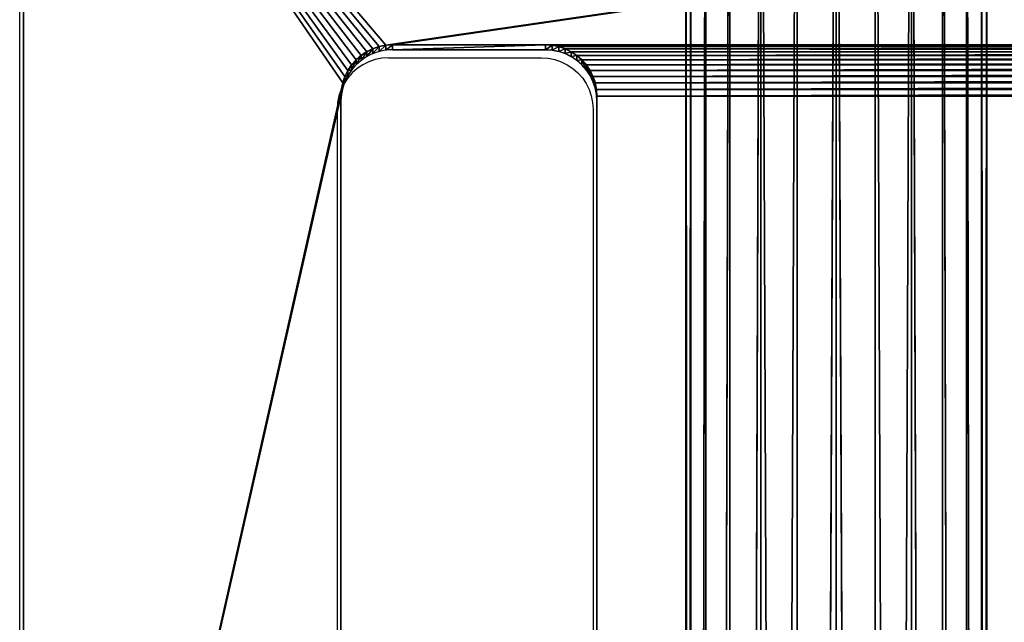
# Model space of a CAD drawing. Units: centimetres. Extents: x -452 to 377, y -375 to 451.
# Drawn here: x -168 to -155, y -100 to -91 of the extents above; entities that cross this region are included whole.
import ezdxf

# ---------------------------------------------------------------- set-up
doc = ezdxf.new("R2010")
doc.units = ezdxf.units.CM
doc.header["$LTSCALE"] = 2.54
doc.layers.get('0').update_dxf_attribs({"true_color": 0xff5454})
doc.layers.add('VP-EQ', color=7, linetype='Continuous', true_color=0x8a3492)

# ---------------------------------------------------------------- blocks, each defined once
blk = doc.blocks.new('Grupuj_2')
at = {"color": 28, "true_color": 0x301b02}
for p, q in [((13.533, 7.976, 1), (13.533, 7.976)), ((13.533, 7.976, 1), (13.533, 7.976)), ((13.625, 7.994, 1), (13.625, 7.994)), ((13.625, 7.994, 1), (13.625, 7.994)), ((13.719, 8, 1), (28.03, 8, 1)), ((13.719, 8, 1), (13.719, 8)), ((13.719, 8), (28.03, 8)), ((13.719, 8, 1), (13.719, 8)), ((13.719, 8, 1), (28.03, 8, 1)), ((13.719, 8), (28.03, 8)), ((13.282, 7.851, 1), (13.282, 7.851)), ((13.282, 7.851, 1), (13.282, 7.851)), ((13.36, 7.904, 1), (13.36, 7.904)), ((13.36, 7.904, 1), (13.36, 7.904)), ((13.444, 7.945, 1), (13.444, 7.945)), ((13.444, 7.945, 1), (13.444, 7.945)), ((13.149, 7.719, 1), (13.149, 7.719)), ((13.149, 7.719, 1), (13.149, 7.719)), ((13.211, 7.789, 1), (13.211, 7.789)), ((13.211, 7.789, 1), (13.211, 7.789)), ((13.097, 7.641, 1), (13.097, 7.641)), ((13.097, 7.641, 1), (13.097, 7.641)), ((13.025, 7.467, 1), (13.025, 7.467)), ((13.025, 7.467, 1), (13.025, 7.467)), ((13.055, 7.556, 1), (13.055, 7.556)), ((13.055, 7.556, 1), (13.055, 7.556)), ((13.006, 7.375, 1), (13.006, 7.375)), ((13.006, 7.375, 1), (13.006, 7.375)), ((13, 5.148), (13, 7.281)), ((13, 7.281, 1), (13, 7.281)), ((13, 5.148, 1), (13, 7.281, 1)), ((13, 7.281, 1), (13, 7.281)), ((13, 5.148, 1), (13, 7.281, 1)), ((13, 5.148), (13, 7.281)), ((13, 5.148, 1), (13, 5.148)), ((13, 5.148, 1), (13, 5.148)), ((13.006, 5.055, 1), (13.006, 5.055)), ((13.006, 5.055, 1), (13.006, 5.055)), ((13.025, 4.962, 1), (13.025, 4.962)), ((13.025, 4.962, 1), (13.025, 4.962)), ((13.055, 4.873, 1), (13.055, 4.873)), ((13.055, 4.873, 1), (13.055, 4.873)), ((13.097, 4.789, 1), (13.097, 4.789)), ((13.097, 4.789, 1), (13.097, 4.789)), ((13.149, 4.711, 1), (13.149, 4.711)), ((13.149, 4.711, 1), (13.149, 4.711)), ((13.211, 4.64, 1), (13.211, 4.64)), ((13.211, 4.64, 1), (13.211, 4.64)), ((13.282, 4.578, 1), (13.282, 4.578)), ((13.282, 4.578, 1), (13.282, 4.578)), ((13.36, 4.526, 1), (13.36, 4.526)), ((13.36, 4.526, 1), (13.36, 4.526)), ((13.444, 4.484, 1), (13.444, 4.484)), ((13.444, 4.484, 1), (13.444, 4.484)), ((13.533, 4.454, 1), (13.533, 4.454)), ((13.533, 4.454, 1), (13.533, 4.454)), ((13.625, 4.436, 1), (13.625, 4.436)), ((13.625, 4.436, 1), (13.625, 4.436)), ((13.719, 4.429, 1), (13.719, 4.429)), ((13.719, 4.429, 1), (28.03, 4.429, 1)), ((13.719, 4.429), (28.03, 4.429)), ((13.719, 4.429, 1), (13.719, 4.429)), ((13.719, 4.429, 1), (28.03, 4.429, 1)), ((13.719, 4.429), (28.03, 4.429)), ((33.346, 0, 1), (7.049, 0, 1)), ((33.346, 0), (7.049, 0)), ((33.346, 0, 1), (7.049, 0, 1)), ((33.346, 0), (7.049, 0))]:
    blk.add_line(p, q, dxfattribs=at)
at = {"color": 28, "true_color": 0x301b02, "extrusion": (-1.00408e-12, 1.91649e-14, -1)}
for centre in [(-13.719, 7.281, -1), (-13.719, 7.281), (-13.719, 7.281, -1), (-13.719, 7.281), (-13.719, 7.281, -1), (-13.719, 7.281), (-13.719, 7.281, -1), (-13.719, 7.281), (-13.719, 7.281, -1), (-13.719, 7.281), (-13.719, 7.281, -1), (-13.719, 7.281), (-13.719, 7.281, -1), (-13.719, 7.281), (-13.719, 7.281, -1), (-13.719, 7.281), (-13.719, 7.281, -1), (-13.719, 7.281), (-13.719, 7.281, -1), (-13.719, 7.281), (-13.719, 7.281, -1), (-13.719, 7.281), (-13.719, 7.281, -1), (-13.719, 7.281)]:
    blk.add_arc(centre, 0.719, 0, 90, dxfattribs=at)
at = {"color": 0, "extrusion": (-1.00408e-12, 1.91649e-14, -1)}
for centre in [(-13.719, 7.281, -1), (-13.719, 7.281, -1), (-13.719, 7.281), (-13.719, 7.281)]:
    blk.add_arc(centre, 0.719, 0, 90, dxfattribs=at)
at = {"color": 28, "true_color": 0x301b02}
for centre in [(13.719, 5.148, 1), (13.719, 5.148), (13.719, 5.148, 1), (13.719, 5.148), (13.719, 5.148, 1), (13.719, 5.148), (13.719, 5.148, 1), (13.719, 5.148), (13.719, 5.148, 1), (13.719, 5.148), (13.719, 5.148, 1), (13.719, 5.148), (13.719, 5.148, 1), (13.719, 5.148), (13.719, 5.148, 1), (13.719, 5.148), (13.719, 5.148, 1), (13.719, 5.148), (13.719, 5.148, 1), (13.719, 5.148), (13.719, 5.148, 1), (13.719, 5.148), (13.719, 5.148, 1), (13.719, 5.148)]:
    blk.add_arc(centre, 0.719, 180, 270, dxfattribs=at)
at = {"color": 0}
for centre in [(13.719, 5.148, 1), (13.719, 5.148)]:
    blk.add_arc(centre, 0.719, 180, 270, dxfattribs=at)
mesh = blk.add_polyface(dxfattribs=at)
corners = [(13, 7.281), (13, 38.619), (13.006, 7.375), (13, 40.752), (13.006, 38.525), (13.025, 7.467), (13.025, 38.433), (13.055, 7.556), (13.055, 38.344), (13.097, 38.259), (13.097, 7.641), (13.149, 7.719), (13.149, 38.181), (13.211, 7.789), (13.211, 38.111), (13.282, 7.851), (13.282, 38.049), (13.36, 7.904), (13.36, 37.996), (13.444, 7.945), (13.444, 37.955), (13.533, 7.976), (13.533, 37.924), (13.625, 7.994), (13.625, 37.906), (13.719, 8), (13.719, 37.9), (28.03, 8), (28.03, 37.9), (28.118, 7.994), (28.118, 37.906), (28.204, 7.977), (28.204, 37.923), (28.287, 7.949), (28.287, 37.951), (28.365, 7.91), (28.365, 37.99), (28.438, 7.862), (28.438, 38.038), (28.504, 7.804), (28.504, 38.096), (28.562, 7.738), (28.562, 38.162), (28.611, 7.665), (28.611, 38.235), (28.649, 7.587), (28.649, 38.313), (28.677, 7.504), (28.677, 38.396), (28.695, 7.418), (28.695, 38.482), (28.7, 7.33), (28.7, 38.57), (7.049, 45.9), (13, 5.148), (13.006, 40.845), (13.025, 40.938), (13.055, 41.027), (13.097, 41.111), (13.149, 41.189), (13.211, 41.26), (13.282, 41.322), (13.36, 41.374), (13.444, 41.416), (13.533, 41.446), (33.346, 45.9), (13.625, 41.464), (13.719, 41.471), (28.03, 41.471), (28.118, 41.465), (28.204, 41.448), (28.287, 41.42), (28.365, 41.381), (28.438, 41.332), (28.504, 41.274), (28.562, 41.208), (28.611, 41.136), (28.649, 41.057), (28.677, 40.974), (28.695, 40.888), (28.7, 40.801), (0, 38.851), (0.06, 6.129), (0, 7.049), (0.06, 39.771), (0.24, 5.225), (0.24, 40.675), (0.537, 4.351), (0.537, 41.549), (0.944, 42.376), (0.944, 3.524), (1.457, 2.758), (1.457, 43.142), (2.065, 43.835), (2.065, 2.065), (2.758, 1.457), (2.758, 44.443), (3.524, 0.944), (3.524, 44.956), (4.351, 0.537), (4.351, 45.363), (5.225, 0.24), (5.225, 45.66), (6.129, 0.06), (6.129, 45.84), (7.049, 0), (13.006, 5.055), (13.025, 4.962), (13.055, 4.873), (13.097, 4.789), (13.149, 4.711), (13.211, 4.64), (13.282, 4.578), (13.36, 4.526), (13.444, 4.484), (13.533, 4.454), (33.346, 0), (13.625, 4.436), (13.719, 4.429), (28.03, 4.429), (28.118, 4.435), (28.204, 4.452), (28.287, 4.48), (28.365, 4.519), (28.438, 4.568), (28.504, 4.626), (28.562, 4.692), (28.611, 4.764), (28.649, 4.843), (28.677, 4.926), (28.695, 5.012), (28.7, 5.099), (34.345, 45.875), (34.345, 0.025), (35.341, 45.799), (35.341, 0.101), (36.332, 0.227), (36.332, 45.673), (37.316, 0.403), (37.316, 45.497), (38.29, 0.628), (38.29, 45.272), (39.25, 0.903), (39.25, 44.997), (40.196, 1.225), (40.196, 44.675), (41.124, 1.595), (41.124, 44.305), (42.033, 2.012), (42.033, 43.888), (42.919, 2.474), (42.919, 43.426), (43.78, 2.98), (43.78, 42.92), (44.615, 3.529), (44.615, 42.371), (45.811, 4.259), (45.811, 41.641), (47.075, 4.92), (47.075, 40.98), (48.398, 5.508), (48.398, 40.392), (49.774, 6.02), (49.774, 39.88), (51.195, 6.454), (51.195, 39.446), (52.654, 6.807), (52.654, 39.093), (54.143, 7.076), (54.143, 38.824), (55.654, 7.261), (55.654, 38.639), (139.054, 38.639), (139.054, 7.261), (140.065, 38.572), (140.065, 7.328), (141.059, 7.525), (141.059, 38.375), (142.018, 38.049), (142.018, 7.851), (142.927, 8.299), (142.927, 37.601), (143.769, 8.862), (143.769, 37.038), (144.531, 9.53), (144.531, 36.37), (145.199, 35.608), (145.199, 10.292), (145.762, 34.765), (145.762, 11.135), (146.21, 33.857), (146.21, 12.043), (146.536, 13.003), (146.536, 32.897), (146.734, 13.997), (146.734, 31.903), (146.8, 15.008), (146.8, 30.892)]
mesh.append_faces([[corners[k] for k in face] for face in [(81, 82, 83), (196, 195, 197)]], dxfattribs={"vtx0": -1, "color": 0})
mesh.append_faces([[corners[k] for k in face] for face in [(0, 1, 2), (1, 0, 3), (2, 4, 5), (5, 6, 7), (7, 9, 10), (10, 9, 11), (11, 12, 13), (13, 14, 15), (15, 16, 17), (17, 18, 19), (19, 20, 21), (21, 22, 23), (23, 24, 25), (25, 26, 27), (27, 28, 29), (29, 30, 31), (31, 32, 33), (33, 34, 35), (35, 36, 37), (37, 38, 39), (39, 40, 41), (41, 42, 43), (43, 44, 45), (45, 46, 47), (47, 48, 49), (49, 50, 51), (3, 53, 55), (55, 53, 56), (56, 53, 57), (57, 53, 58), (58, 53, 59), (59, 53, 60), (60, 53, 61), (61, 53, 62), (62, 53, 63), (63, 53, 64), (54, 3, 0), (64, 65, 66), (66, 65, 67), (67, 65, 68), (68, 65, 69), (69, 65, 70), (70, 65, 71), (71, 65, 72), (72, 65, 73), (73, 65, 74), (74, 65, 75), (75, 65, 76), (76, 65, 77), (77, 65, 78), (78, 65, 79), (79, 65, 80), (80, 65, 52), (82, 84, 85), (85, 86, 87), (87, 89, 90), (90, 89, 91), (91, 93, 94), (94, 93, 95), (95, 96, 97), (97, 98, 99), (99, 100, 101), (101, 102, 103), (103, 104, 105), (105, 115, 116), (106, 53, 54), (116, 132, 133), (133, 134, 135), (135, 134, 136), (136, 137, 138), (138, 139, 140), (140, 141, 142), (142, 143, 144), (144, 145, 146), (146, 147, 148), (148, 149, 150), (150, 151, 152), (152, 153, 154), (154, 155, 156), (156, 157, 158), (158, 159, 160), (160, 161, 162), (162, 163, 164), (164, 165, 166), (166, 167, 168), (168, 169, 170), (170, 172, 173), (173, 174, 175), (175, 174, 176), (176, 178, 179), (179, 178, 180), (180, 181, 182), (182, 183, 184), (184, 186, 187), (187, 188, 189), (189, 190, 191), (191, 190, 192), (192, 193, 194), (194, 195, 196)]], dxfattribs={"vtx0": -1, "vtx1": -1, "color": 0})
mesh.append_faces([[corners[k] for k in face] for face in [(53, 3, 54), (105, 53, 106), (116, 51, 52), (116, 52, 65)]], dxfattribs={"vtx0": -1, "vtx1": -1, "vtx2": -1, "color": 0})
mesh.append_faces([[corners[k] for k in face] for face in [(2, 1, 4), (5, 4, 6), (7, 6, 8), (7, 8, 9), (11, 9, 12), (13, 12, 14), (15, 14, 16), (17, 16, 18), (19, 18, 20), (21, 20, 22), (23, 22, 24), (25, 24, 26), (27, 26, 28), (29, 28, 30), (31, 30, 32), (33, 32, 34), (35, 34, 36), (37, 36, 38), (39, 38, 40), (41, 40, 42), (43, 42, 44), (45, 44, 46), (47, 46, 48), (49, 48, 50), (51, 50, 52), (64, 53, 65), (82, 81, 84), (85, 84, 86), (87, 86, 88), (87, 88, 89), (91, 89, 92), (91, 92, 93), (95, 93, 96), (97, 96, 98), (99, 98, 100), (101, 100, 102), (103, 102, 104), (105, 104, 53), (105, 106, 107), (105, 107, 108), (105, 108, 109), (105, 109, 110), (105, 110, 111), (105, 111, 112), (105, 112, 113), (105, 113, 114), (105, 114, 115), (116, 115, 117), (116, 117, 118), (116, 118, 119), (116, 119, 120), (116, 120, 121), (116, 121, 122), (116, 122, 123), (116, 123, 124), (116, 124, 125), (116, 125, 126), (116, 126, 127), (116, 127, 128), (116, 128, 129), (116, 129, 130), (116, 130, 131), (116, 131, 51), (116, 65, 132), (133, 132, 134), (136, 134, 137), (138, 137, 139), (140, 139, 141), (142, 141, 143), (144, 143, 145), (146, 145, 147), (148, 147, 149), (150, 149, 151), (152, 151, 153), (154, 153, 155), (156, 155, 157), (158, 157, 159), (160, 159, 161), (162, 161, 163), (164, 163, 165), (166, 165, 167), (168, 167, 169), (170, 169, 171), (170, 171, 172), (173, 172, 174), (176, 174, 177), (176, 177, 178), (180, 178, 181), (182, 181, 183), (184, 183, 185), (184, 185, 186), (187, 186, 188), (189, 188, 190), (192, 190, 193), (194, 193, 195)]], dxfattribs={"vtx0": -1, "vtx2": -1, "color": 0})
at = {"color": 28, "true_color": 0x301b02}
mesh = blk.add_polyface(dxfattribs=at)
corners = [(13.533, 7.976), (13.444, 7.945, 1), (13.444, 7.945), (13.533, 7.976, 1)]
mesh.append_faces([[corners[k] for k in face] for face in [(0, 1, 2), (1, 0, 3)]], dxfattribs={"vtx0": -1, "color": 28})
mesh = blk.add_polyface(dxfattribs=at)
corners = [(13.625, 7.994, 1), (13.533, 7.976), (13.625, 7.994), (13.533, 7.976, 1)]
mesh.append_faces([[corners[k] for k in face] for face in [(0, 1, 2), (1, 0, 3)]], dxfattribs={"vtx0": -1, "color": 28})
mesh = blk.add_polyface(dxfattribs=at)
corners = [(13.719, 8, 1), (13.625, 7.994), (13.719, 8), (13.625, 7.994, 1)]
mesh.append_faces([[corners[k] for k in face] for face in [(0, 1, 2), (1, 0, 3)]], dxfattribs={"vtx0": -1, "color": 28})
mesh = blk.add_polyface(dxfattribs=at)
corners = [(28.03, 8), (13.719, 8, 1), (13.719, 8), (28.03, 8, 1)]
mesh.append_faces([[corners[k] for k in face] for face in [(0, 1, 2), (1, 0, 3)]], dxfattribs={"vtx0": -1, "color": 28})
mesh = blk.add_polyface(dxfattribs=at)
corners = [(13.282, 7.851, 1), (13.211, 7.789), (13.282, 7.851), (13.211, 7.789, 1)]
mesh.append_faces([[corners[k] for k in face] for face in [(0, 1, 2), (1, 0, 3)]], dxfattribs={"vtx0": -1, "color": 28})
mesh = blk.add_polyface(dxfattribs=at)
corners = [(13.36, 7.904, 1), (13.282, 7.851), (13.36, 7.904), (13.282, 7.851, 1)]
mesh.append_faces([[corners[k] for k in face] for face in [(0, 1, 2), (1, 0, 3)]], dxfattribs={"vtx0": -1, "color": 28})
mesh = blk.add_polyface(dxfattribs=at)
corners = [(13.444, 7.945), (13.36, 7.904, 1), (13.36, 7.904), (13.444, 7.945, 1)]
mesh.append_faces([[corners[k] for k in face] for face in [(0, 1, 2), (1, 0, 3)]], dxfattribs={"vtx0": -1, "color": 28})
mesh = blk.add_polyface(dxfattribs=at)
corners = [(13.149, 7.719), (13.097, 7.641, 1), (13.097, 7.641), (13.149, 7.719, 1)]
mesh.append_faces([[corners[k] for k in face] for face in [(0, 1, 2), (1, 0, 3)]], dxfattribs={"vtx0": -1, "color": 28})
mesh = blk.add_polyface(dxfattribs=at)
corners = [(13.211, 7.789), (13.149, 7.719, 1), (13.149, 7.719), (13.211, 7.789, 1)]
mesh.append_faces([[corners[k] for k in face] for face in [(0, 1, 2), (1, 0, 3)]], dxfattribs={"vtx0": -1, "color": 28})
mesh = blk.add_polyface(dxfattribs=at)
corners = [(13.097, 7.641), (13.055, 7.556, 1), (13.055, 7.556), (13.097, 7.641, 1)]
mesh.append_faces([[corners[k] for k in face] for face in [(0, 1, 2), (1, 0, 3)]], dxfattribs={"vtx0": -1, "color": 28})
mesh = blk.add_polyface(dxfattribs=at)
corners = [(13.025, 7.467), (13.006, 7.375, 1), (13.006, 7.375), (13.025, 7.467, 1)]
mesh.append_faces([[corners[k] for k in face] for face in [(0, 1, 2), (1, 0, 3)]], dxfattribs={"vtx0": -1, "color": 28})
mesh = blk.add_polyface(dxfattribs=at)
corners = [(13.055, 7.556), (13.025, 7.467, 1), (13.025, 7.467), (13.055, 7.556, 1)]
mesh.append_faces([[corners[k] for k in face] for face in [(0, 1, 2), (1, 0, 3)]], dxfattribs={"vtx0": -1, "color": 28})
mesh = blk.add_polyface(dxfattribs=at)
corners = [(13.006, 7.375), (13, 7.281, 1), (13, 7.281), (13.006, 7.375, 1)]
mesh.append_faces([[corners[k] for k in face] for face in [(0, 1, 2), (1, 0, 3)]], dxfattribs={"vtx0": -1, "color": 28})
mesh = blk.add_polyface(dxfattribs=at)
corners = [(13, 7.281), (13, 5.148, 1), (13, 5.148), (13, 7.281, 1)]
mesh.append_faces([[corners[k] for k in face] for face in [(0, 1, 2), (1, 0, 3)]], dxfattribs={"vtx0": -1, "color": 28})
mesh = blk.add_polyface(dxfattribs=at)
corners = [(13, 5.148), (13.006, 5.055, 1), (13.006, 5.055), (13, 5.148, 1)]
mesh.append_faces([[corners[k] for k in face] for face in [(0, 1, 2), (1, 0, 3)]], dxfattribs={"vtx0": -1, "color": 28})
mesh = blk.add_polyface(dxfattribs=at)
corners = [(13.006, 5.055), (13.025, 4.962, 1), (13.025, 4.962), (13.006, 5.055, 1)]
mesh.append_faces([[corners[k] for k in face] for face in [(0, 1, 2), (1, 0, 3)]], dxfattribs={"vtx0": -1, "color": 28})
mesh = blk.add_polyface(dxfattribs=at)
corners = [(13.025, 4.962), (13.055, 4.873, 1), (13.055, 4.873), (13.025, 4.962, 1)]
mesh.append_faces([[corners[k] for k in face] for face in [(0, 1, 2), (1, 0, 3)]], dxfattribs={"vtx0": -1, "color": 28})
mesh = blk.add_polyface(dxfattribs=at)
corners = [(13.055, 4.873), (13.097, 4.789, 1), (13.097, 4.789), (13.055, 4.873, 1)]
mesh.append_faces([[corners[k] for k in face] for face in [(0, 1, 2), (1, 0, 3)]], dxfattribs={"vtx0": -1, "color": 28})
mesh = blk.add_polyface(dxfattribs=at)
corners = [(13.097, 4.789), (13.149, 4.711, 1), (13.149, 4.711), (13.097, 4.789, 1)]
mesh.append_faces([[corners[k] for k in face] for face in [(0, 1, 2), (1, 0, 3)]], dxfattribs={"vtx0": -1, "color": 28})
mesh = blk.add_polyface(dxfattribs=at)
corners = [(13.149, 4.711), (13.211, 4.64, 1), (13.211, 4.64), (13.149, 4.711, 1)]
mesh.append_faces([[corners[k] for k in face] for face in [(0, 1, 2), (1, 0, 3)]], dxfattribs={"vtx0": -1, "color": 28})
mesh = blk.add_polyface(dxfattribs=at)
corners = [(13.211, 4.64), (13.282, 4.578, 1), (13.282, 4.578), (13.211, 4.64, 1)]
mesh.append_faces([[corners[k] for k in face] for face in [(0, 1, 2), (1, 0, 3)]], dxfattribs={"vtx0": -1, "color": 28})
mesh = blk.add_polyface(dxfattribs=at)
corners = [(13.282, 4.578, 1), (13.36, 4.526), (13.282, 4.578), (13.36, 4.526, 1)]
mesh.append_faces([[corners[k] for k in face] for face in [(0, 1, 2), (1, 0, 3)]], dxfattribs={"vtx0": -1, "color": 28})
mesh = blk.add_polyface(dxfattribs=at)
corners = [(13.36, 4.526, 1), (13.444, 4.484), (13.36, 4.526), (13.444, 4.484, 1)]
mesh.append_faces([[corners[k] for k in face] for face in [(0, 1, 2), (1, 0, 3)]], dxfattribs={"vtx0": -1, "color": 28})
mesh = blk.add_polyface(dxfattribs=at)
corners = [(13.444, 4.484, 1), (13.533, 4.454), (13.444, 4.484), (13.533, 4.454, 1)]
mesh.append_faces([[corners[k] for k in face] for face in [(0, 1, 2), (1, 0, 3)]], dxfattribs={"vtx0": -1, "color": 28})
mesh = blk.add_polyface(dxfattribs=at)
corners = [(13.533, 4.454, 1), (13.625, 4.436), (13.533, 4.454), (13.625, 4.436, 1)]
mesh.append_faces([[corners[k] for k in face] for face in [(0, 1, 2), (1, 0, 3)]], dxfattribs={"vtx0": -1, "color": 28})
mesh = blk.add_polyface(dxfattribs=at)
corners = [(13.625, 4.436), (13.719, 4.429, 1), (13.719, 4.429), (13.625, 4.436, 1)]
mesh.append_faces([[corners[k] for k in face] for face in [(0, 1, 2), (1, 0, 3)]], dxfattribs={"vtx0": -1, "color": 28})
mesh = blk.add_polyface(dxfattribs=at)
corners = [(13.719, 4.429, 1), (28.03, 4.429), (13.719, 4.429), (28.03, 4.429, 1)]
mesh.append_faces([[corners[k] for k in face] for face in [(0, 1, 2), (1, 0, 3)]], dxfattribs={"vtx0": -1, "color": 28})
mesh = blk.add_polyface(dxfattribs=at)
corners = [(33.346, 0, 1), (7.049, 0), (33.346, 0), (7.049, 0, 1)]
mesh.append_faces([[corners[k] for k in face] for face in [(0, 1, 2), (1, 0, 3)]], dxfattribs={"vtx0": -1, "color": 28})
blk = doc.blocks.new('Komponent_3')
at = {"color": 0}
blk.add_blockref('Grupuj_2', (0, 0), dxfattribs=at)
blk = doc.blocks.new('R__nica_2')
at = {"color": 253, "true_color": 0xa8a8a8}
for p, q in [((108.315, 2.1, 55.682), (-19.882, 2.1, 55.682)), ((108.315, 2.1, 55.682), (-19.882, 2.1, 55.682)), ((108.333, 2.028, 56.226), (-19.882, 2.028, 56.226)), ((108.297, 2.028, 55.139), (-19.882, 2.028, 55.139)), ((108.297, 2.028, 55.139), (-19.882, 2.028, 55.139)), ((108.333, 2.028, 56.226), (-19.882, 2.028, 56.226)), ((108.281, 1.819, 54.632), (-19.882, 1.819, 54.632)), ((108.349, 1.819, 56.732), (-19.882, 1.819, 56.732)), ((108.281, 1.819, 54.632), (-19.882, 1.819, 54.632)), ((108.349, 1.819, 56.732), (-19.882, 1.819, 56.732)), ((108.266, 1.485, 54.197), (-19.882, 1.485, 54.197)), ((108.266, 1.485, 54.197), (-19.882, 1.485, 54.197)), ((-19.882, 1.485, 57.167), (108.364, 1.485, 57.167)), ((-19.882, 1.485, 57.167), (108.364, 1.485, 57.167)), ((108.256, 1.05, 53.864), (-19.882, 1.05, 53.864)), ((108.256, 1.05, 53.864), (-19.882, 1.05, 53.864)), ((108.375, 1.05, 57.501), (-19.882, 1.05, 57.501)), ((108.375, 1.05, 57.501), (-19.882, 1.05, 57.501)), ((108.381, 0.544, 57.711), (-19.882, 0.544, 57.711)), ((108.249, 0.544, 53.654), (-19.882, 0.544, 53.654)), ((108.249, 0.544, 53.654), (-19.882, 0.544, 53.654)), ((108.381, 0.544, 57.711), (-19.882, 0.544, 57.711)), ((108.246, 0, 53.582), (-19.882, 0, 53.582)), ((108.384, 0, 57.782), (-19.882, 0, 57.782)), ((108.246, 0, 53.582), (-19.882, 0, 53.582)), ((108.384, 0, 57.782), (-19.882, 0, 57.782)), ((108.249, -0.544, 53.654), (-19.882, -0.544, 53.654)), ((108.249, -0.544, 53.654), (-19.882, -0.544, 53.654)), ((108.381, -0.544, 57.711), (-19.882, -0.544, 57.711)), ((108.381, -0.544, 57.711), (-19.882, -0.544, 57.711)), ((108.256, -1.05, 53.864), (-19.882, -1.05, 53.864)), ((108.256, -1.05, 53.864), (-19.882, -1.05, 53.864)), ((108.375, -1.05, 57.501), (-19.882, -1.05, 57.501)), ((108.375, -1.05, 57.501), (-19.882, -1.05, 57.501)), ((108.266, -1.485, 54.197), (-19.882, -1.485, 54.197)), ((108.266, -1.485, 54.197), (-19.882, -1.485, 54.197)), ((108.364, -1.485, 57.167), (-19.882, -1.485, 57.167)), ((108.364, -1.485, 57.167), (-19.882, -1.485, 57.167)), ((108.349, -1.819, 56.732), (-19.882, -1.819, 56.732)), ((108.281, -1.819, 54.632), (-19.882, -1.819, 54.632)), ((108.349, -1.819, 56.732), (-19.882, -1.819, 56.732)), ((108.281, -1.819, 54.632), (-19.882, -1.819, 54.632)), ((108.333, -2.028, 56.226), (-19.882, -2.028, 56.226)), ((108.333, -2.028, 56.226), (-19.882, -2.028, 56.226)), ((108.297, -2.028, 55.139), (-19.882, -2.028, 55.139)), ((108.297, -2.028, 55.139), (-19.882, -2.028, 55.139)), ((108.315, -2.1, 55.682), (-19.882, -2.1, 55.682)), ((108.315, -2.1, 55.682), (-19.882, -2.1, 55.682))]:
    blk.add_line(p, q, dxfattribs=at)
mesh = blk.add_polyface(dxfattribs=at)
corners = [(-19.882, 2.028, 56.226), (108.315, 2.1, 55.682), (-19.882, 2.1, 55.682), (108.333, 2.028, 56.226)]
mesh.append_faces([[corners[k] for k in face] for face in [(0, 1, 2), (1, 0, 3)]], dxfattribs={"vtx0": -1, "color": 253})
mesh = blk.add_polyface(dxfattribs=at)
corners = [(-19.882, 2.1, 55.682), (108.297, 2.028, 55.139), (-19.882, 2.028, 55.139), (108.315, 2.1, 55.682)]
mesh.append_faces([[corners[k] for k in face] for face in [(0, 1, 2), (1, 0, 3)]], dxfattribs={"vtx0": -1, "color": 253})
mesh = blk.add_polyface(dxfattribs=at)
corners = [(-19.882, 1.819, 54.632), (108.297, 2.028, 55.139), (108.281, 1.819, 54.632), (-19.882, 2.028, 55.139)]
mesh.append_faces([[corners[k] for k in face] for face in [(0, 1, 2), (1, 0, 3)]], dxfattribs={"vtx0": -1, "color": 253})
mesh = blk.add_polyface(dxfattribs=at)
corners = [(-19.882, 1.819, 56.732), (108.333, 2.028, 56.226), (-19.882, 2.028, 56.226), (108.349, 1.819, 56.732)]
mesh.append_faces([[corners[k] for k in face] for face in [(0, 1, 2), (1, 0, 3)]], dxfattribs={"vtx0": -1, "color": 253})
mesh = blk.add_polyface(dxfattribs=at)
corners = [(-19.882, 1.485, 54.197), (108.281, 1.819, 54.632), (108.266, 1.485, 54.197), (-19.882, 1.819, 54.632)]
mesh.append_faces([[corners[k] for k in face] for face in [(0, 1, 2), (1, 0, 3)]], dxfattribs={"vtx0": -1, "color": 253})
mesh = blk.add_polyface(dxfattribs=at)
corners = [(-19.882, 1.485, 57.167), (108.349, 1.819, 56.732), (-19.882, 1.819, 56.732), (108.364, 1.485, 57.167)]
mesh.append_faces([[corners[k] for k in face] for face in [(0, 1, 2), (1, 0, 3)]], dxfattribs={"vtx0": -1, "color": 253})
mesh = blk.add_polyface(dxfattribs=at)
corners = [(108.266, 1.485, 54.197), (-19.882, 1.05, 53.864), (-19.882, 1.485, 54.197), (108.256, 1.05, 53.864)]
mesh.append_faces([[corners[k] for k in face] for face in [(0, 1, 2), (1, 0, 3)]], dxfattribs={"vtx0": -1, "color": 253})
mesh = blk.add_polyface(dxfattribs=at)
corners = [(-19.882, 1.05, 57.501), (108.364, 1.485, 57.167), (-19.882, 1.485, 57.167), (108.375, 1.05, 57.501)]
mesh.append_faces([[corners[k] for k in face] for face in [(0, 1, 2), (1, 0, 3)]], dxfattribs={"vtx0": -1, "color": 253})
mesh = blk.add_polyface(dxfattribs=at)
corners = [(108.256, 1.05, 53.864), (-19.882, 0.544, 53.654), (-19.882, 1.05, 53.864), (108.249, 0.544, 53.654)]
mesh.append_faces([[corners[k] for k in face] for face in [(0, 1, 2), (1, 0, 3)]], dxfattribs={"vtx0": -1, "color": 253})
mesh = blk.add_polyface(dxfattribs=at)
corners = [(108.381, 0.544, 57.711), (-19.882, 1.05, 57.501), (-19.882, 0.544, 57.711), (108.375, 1.05, 57.501)]
mesh.append_faces([[corners[k] for k in face] for face in [(0, 1, 2), (1, 0, 3)]], dxfattribs={"vtx0": -1, "color": 253})
mesh = blk.add_polyface(dxfattribs=at)
corners = [(-19.882, 0, 57.782), (108.381, 0.544, 57.711), (-19.882, 0.544, 57.711), (108.384, 0, 57.782)]
mesh.append_faces([[corners[k] for k in face] for face in [(0, 1, 2), (1, 0, 3)]], dxfattribs={"vtx0": -1, "color": 253})
mesh = blk.add_polyface(dxfattribs=at)
corners = [(108.249, 0.544, 53.654), (-19.882, 0, 53.582), (-19.882, 0.544, 53.654), (108.246, 0, 53.582)]
mesh.append_faces([[corners[k] for k in face] for face in [(0, 1, 2), (1, 0, 3)]], dxfattribs={"vtx0": -1, "color": 253})
mesh = blk.add_polyface(dxfattribs=at)
corners = [(-19.882, 0, 53.582), (108.249, -0.544, 53.654), (-19.882, -0.544, 53.654), (108.246, 0, 53.582)]
mesh.append_faces([[corners[k] for k in face] for face in [(0, 1, 2), (1, 0, 3)]], dxfattribs={"vtx0": -1, "color": 253})
mesh = blk.add_polyface(dxfattribs=at)
corners = [(108.381, -0.544, 57.711), (-19.882, 0, 57.782), (-19.882, -0.544, 57.711), (108.384, 0, 57.782)]
mesh.append_faces([[corners[k] for k in face] for face in [(0, 1, 2), (1, 0, 3)]], dxfattribs={"vtx0": -1, "color": 253})
mesh = blk.add_polyface(dxfattribs=at)
corners = [(-19.882, -0.544, 53.654), (108.256, -1.05, 53.864), (-19.882, -1.05, 53.864), (108.249, -0.544, 53.654)]
mesh.append_faces([[corners[k] for k in face] for face in [(0, 1, 2), (1, 0, 3)]], dxfattribs={"vtx0": -1, "color": 253})
mesh = blk.add_polyface(dxfattribs=at)
corners = [(-19.882, -1.05, 57.501), (108.381, -0.544, 57.711), (-19.882, -0.544, 57.711), (108.375, -1.05, 57.501)]
mesh.append_faces([[corners[k] for k in face] for face in [(0, 1, 2), (1, 0, 3)]], dxfattribs={"vtx0": -1, "color": 253})
mesh = blk.add_polyface(dxfattribs=at)
corners = [(-19.882, -1.05, 53.864), (108.266, -1.485, 54.197), (-19.882, -1.485, 54.197), (108.256, -1.05, 53.864)]
mesh.append_faces([[corners[k] for k in face] for face in [(0, 1, 2), (1, 0, 3)]], dxfattribs={"vtx0": -1, "color": 253})
mesh = blk.add_polyface(dxfattribs=at)
corners = [(108.364, -1.485, 57.167), (-19.882, -1.05, 57.501), (-19.882, -1.485, 57.167), (108.375, -1.05, 57.501)]
mesh.append_faces([[corners[k] for k in face] for face in [(0, 1, 2), (1, 0, 3)]], dxfattribs={"vtx0": -1, "color": 253})
mesh = blk.add_polyface(dxfattribs=at)
corners = [(108.281, -1.819, 54.632), (-19.882, -1.485, 54.197), (108.266, -1.485, 54.197), (-19.882, -1.819, 54.632)]
mesh.append_faces([[corners[k] for k in face] for face in [(0, 1, 2), (1, 0, 3)]], dxfattribs={"vtx0": -1, "color": 253})
mesh = blk.add_polyface(dxfattribs=at)
corners = [(108.349, -1.819, 56.732), (-19.882, -1.485, 57.167), (-19.882, -1.819, 56.732), (108.364, -1.485, 57.167)]
mesh.append_faces([[corners[k] for k in face] for face in [(0, 1, 2), (1, 0, 3)]], dxfattribs={"vtx0": -1, "color": 253})
mesh = blk.add_polyface(dxfattribs=at)
corners = [(108.333, -2.028, 56.226), (-19.882, -1.819, 56.732), (-19.882, -2.028, 56.226), (108.349, -1.819, 56.732)]
mesh.append_faces([[corners[k] for k in face] for face in [(0, 1, 2), (1, 0, 3)]], dxfattribs={"vtx0": -1, "color": 253})
mesh = blk.add_polyface(dxfattribs=at)
corners = [(108.297, -2.028, 55.139), (-19.882, -1.819, 54.632), (108.281, -1.819, 54.632), (-19.882, -2.028, 55.139)]
mesh.append_faces([[corners[k] for k in face] for face in [(0, 1, 2), (1, 0, 3)]], dxfattribs={"vtx0": -1, "color": 253})
mesh = blk.add_polyface(dxfattribs=at)
corners = [(108.315, -2.1, 55.682), (-19.882, -2.028, 56.226), (-19.882, -2.1, 55.682), (108.333, -2.028, 56.226)]
mesh.append_faces([[corners[k] for k in face] for face in [(0, 1, 2), (1, 0, 3)]], dxfattribs={"vtx0": -1, "color": 253})
mesh = blk.add_polyface(dxfattribs=at)
corners = [(108.297, -2.028, 55.139), (-19.882, -2.1, 55.682), (-19.882, -2.028, 55.139), (108.315, -2.1, 55.682)]
mesh.append_faces([[corners[k] for k in face] for face in [(0, 1, 2), (1, 0, 3)]], dxfattribs={"vtx0": -1, "color": 253})
blk = doc.blocks.new('Grupuj_3')
at = {"color": 0, "extrusion": (0.064532, 0, 0.997916), "rotation": 270}
blk.add_blockref('R__nica_2', (6.29, -22.228, 9.576), dxfattribs=at)
blk = doc.blocks.new('Grupuj_4')
at = {"color": 252, "true_color": 0x8e8e8e, "extrusion": (0.068015, 2.24208e-44, 0.997684), "rotation": 270}
blk.add_blockref('Komponent_3', (16.108, 1.495, 57.737), dxfattribs=at)
at = {"color": 0}
blk.add_blockref('Grupuj_3', (-1.421, 21.157, -9.442), dxfattribs=at)
blk = doc.blocks.new('Komponent_4')
at = {"color": 0}
blk.add_blockref('Grupuj_4', (0.8, 2, 9.574), dxfattribs=at)
blk = doc.blocks.new('Grupuj_5')
at = {"color": 253, "true_color": 0xcab79a, "rotation": 269.9999999999999}
blk.add_blockref('Komponent_4', (42.124, 149.764, -9.574), dxfattribs=at)
blk = doc.blocks.new('rb2325')
at = {"layer": 'VP-EQ', "color": 0}
for p, q in [((32.143, -121.353), (32.227, -121.312)), ((32.227, -121.312), (32.316, -121.281)), ((32.316, -121.281), (32.408, -121.263)), ((32.408, -121.263), (32.501, -121.257)), ((32.501, -121.257), (46.712, -121.257)), ((31.994, -121.468), (32.065, -121.406)), ((32.065, -121.406), (32.143, -121.353)), ((31.88, -121.616), (31.932, -121.538)), ((31.932, -121.538), (31.994, -121.468)), ((31.809, -121.79), (31.839, -121.701)), ((31.839, -121.701), (31.88, -121.616)), ((31.79, -121.882), (31.809, -121.79)), ((31.784, -121.976), (31.79, -121.882)), ((31.784, -124.109), (31.784, -121.976)), ((31.784, -124.109), (31.79, -124.202)), ((31.79, -124.202), (31.809, -124.295)), ((31.809, -124.295), (31.839, -124.384)), ((31.839, -124.384), (31.88, -124.468)), ((31.88, -124.468), (31.932, -124.546)), ((31.932, -124.546), (31.994, -124.617)), ((31.994, -124.617), (32.065, -124.679)), ((32.065, -124.679), (32.143, -124.731)), ((32.143, -124.731), (32.227, -124.773)), ((32.227, -124.773), (32.316, -124.803)), ((32.316, -124.803), (32.408, -124.821)), ((32.408, -124.821), (32.501, -124.828)), ((32.501, -124.828), (46.712, -124.828)), ((52.083, -129.257), (25.847, -129.257))]:
    blk.add_line(p, q, dxfattribs=at)
blk = doc.blocks.new('rb2325 2d')
at = {"layer": 'VP-EQ', "color": 0}
blk.add_blockref('rb2325', (0, 0), dxfattribs=at)

msp = doc.modelspace()

# ---------------------------------------------------------------- block references
at = {"color": 0}
msp.add_blockref('Grupuj_5', (-228.555, -225.243), dxfattribs=at)
at = {"layer": 'VP-EQ', "color": 0, "rotation": 270}
msp.add_blockref('rb2325 2d', (-39.12, -60.082), dxfattribs=at)

doc.saveas('drawing.dxf')
